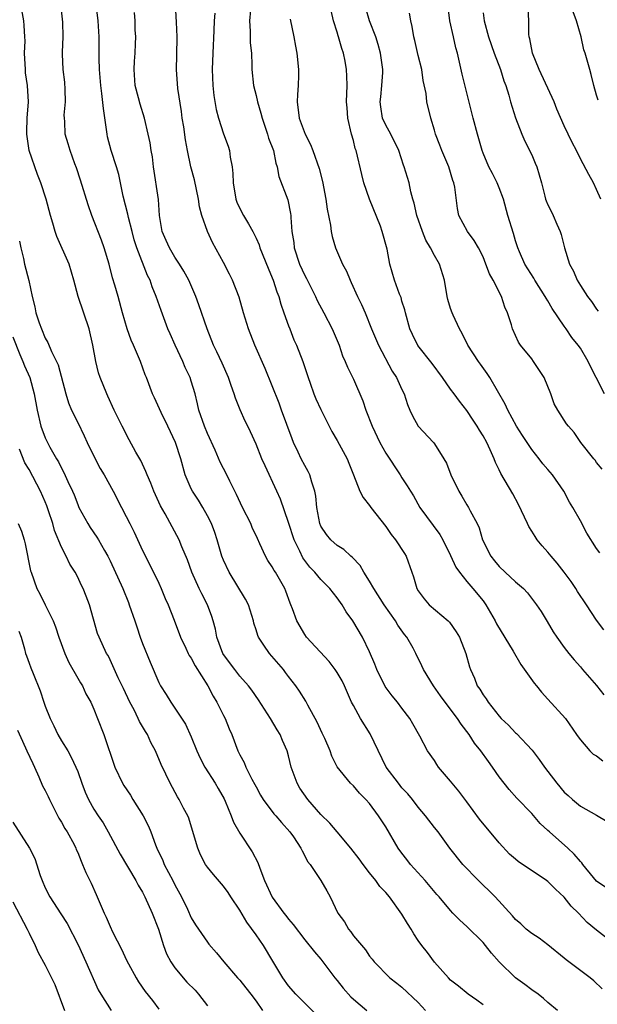
# Model space of a CAD drawing. Units: inches. Extents: x 2661000 to 2664000, y 1557000 to 1560000.
# Drawn here: x 2661502 to 2661573, y 1559038 to 1559159 of the extents above; entities that cross this region are included whole.
import ezdxf

# ---------------------------------------------------------------- set-up
doc = ezdxf.new("R2010")
doc.units = ezdxf.units.IN
doc.header["$MEASUREMENT"] = 0
doc.layers.add('LD26611557_2ft', color=134, linetype='Continuous')

msp = doc.modelspace()

# ---------------------------------------------------------------- linework, layer by layer
at = {"layer": 'LD26611557_2ft'}
for points, elevation in [([(2661559, 1559037.7), (2661558.25, 1559038.25), (2661557.15, 1559039), (2661555.98, 1559039.98), (2661555, 1559040.73), (2661554.73, 1559041), (2661553, 1559042.96), (2661552.14, 1559044.14), (2661551.46, 1559045), (2661551, 1559045.61), (2661550.45, 1559046.45), (2661550.14, 1559047), (2661549.7, 1559047.7), (2661549, 1559048.87), (2661547.45, 1559051), (2661547, 1559051.54), (2661546.28, 1559052.28), (2661545.79, 1559053), (2661545, 1559053.97), (2661544.2, 1559055), (2661543.7, 1559055.7), (2661542.67, 1559057), (2661541, 1559059), (2661540.09, 1559060.09), (2661539, 1559061.16), (2661537.37, 1559063), (2661536.41, 1559064.41), (2661536.06, 1559065), (2661535.35, 1559067), (2661535, 1559068.37), (2661534.82, 1559069), (2661534.26, 1559070.26), (2661533.96, 1559071), (2661533.59, 1559071.59), (2661532.78, 1559073), (2661531.3, 1559075.3), (2661530.46, 1559076.46), (2661530.05, 1559077), (2661529, 1559078.21), (2661528.39, 1559079), (2661527, 1559080.88), (2661526.92, 1559081), (2661526.16, 1559083), (2661525.99, 1559083.99), (2661525.71, 1559085), (2661525.55, 1559085.55), (2661525.03, 1559087), (2661524.33, 1559088.33), (2661524, 1559089), (2661523.09, 1559091), (2661522.55, 1559092.54), (2661521.85, 1559094.15), (2661521.52, 1559095), (2661519.79, 1559098.21), (2661519.21, 1559099.21), (2661518.41, 1559101), (2661518.01, 1559102.01), (2661517.57, 1559103), (2661517.42, 1559103.42), (2661517, 1559104.32), (2661516.78, 1559104.78), (2661516.18, 1559105.82), (2661515.34, 1559107.34), (2661514.49, 1559109), (2661513.51, 1559111), (2661512.73, 1559112.73), (2661512.59, 1559113), (2661511.78, 1559115), (2661511.58, 1559115.58), (2661511.24, 1559117), (2661510.88, 1559119), (2661510.41, 1559121), (2661509.07, 1559125), (2661508.53, 1559127), (2661507.93, 1559129), (2661506.41, 1559132.41), (2661506.22, 1559133), (2661505.94, 1559134.06), (2661505.66, 1559135), (2661505.12, 1559137), (2661504.47, 1559139), (2661504.04, 1559140.04), (2661503.01, 1559143), (2661502.72, 1559145), (2661502.71, 1559145.29), (2661502.78, 1559147), (2661502.94, 1559149), (2661502.83, 1559151), (2661502.58, 1559152.58), (2661502.55, 1559153), (2661502.46, 1559155), (2661502.51, 1559156.51), (2661502.5, 1559157), (2661502.41, 1559158.41), (2661502.35, 1559159), (2661501.97, 1559161)], 8206), ([(2661568.2, 1559037), (2661567, 1559037.97), (2661566.45, 1559038.45), (2661565.78, 1559039), (2661565, 1559039.55), (2661564.17, 1559040.17), (2661563, 1559041), (2661561, 1559042.97), (2661560.05, 1559044.05), (2661559.31, 1559045), (2661559, 1559045.36), (2661557, 1559047.33), (2661556.12, 1559048.12), (2661555.28, 1559049), (2661555, 1559049.3), (2661553.58, 1559051), (2661553.3, 1559051.3), (2661551.86, 1559053), (2661550.07, 1559055), (2661549.59, 1559055.59), (2661549, 1559056.36), (2661548.53, 1559057), (2661547, 1559059.64), (2661546.12, 1559061), (2661545, 1559062.5), (2661544.55, 1559063), (2661543.76, 1559063.76), (2661543, 1559064.69), (2661542.64, 1559065), (2661541.01, 1559067.01), (2661540.35, 1559068.35), (2661540.16, 1559069), (2661539.49, 1559070.51), (2661539.16, 1559071.16), (2661538.54, 1559072.54), (2661537.38, 1559074.62), (2661537.12, 1559075.12), (2661536.35, 1559076.35), (2661535.9, 1559077), (2661535, 1559078.15), (2661534.65, 1559078.65), (2661534.37, 1559079), (2661532.64, 1559081), (2661531.97, 1559082.03), (2661531.3, 1559083), (2661531.21, 1559083.21), (2661531, 1559083.93), (2661530.74, 1559084.74), (2661530.68, 1559085), (2661530.07, 1559087), (2661529.71, 1559087.71), (2661527.69, 1559091), (2661527, 1559092.5), (2661526.79, 1559093), (2661526.21, 1559095), (2661525.91, 1559095.91), (2661525.49, 1559097), (2661525, 1559097.98), (2661524.43, 1559099), (2661523.89, 1559099.89), (2661523.15, 1559101), (2661523, 1559101.3), (2661522.27, 1559103), (2661521.72, 1559105), (2661521.07, 1559107), (2661520.12, 1559109), (2661519.29, 1559110.71), (2661518.49, 1559112.49), (2661518.24, 1559113), (2661517.48, 1559115), (2661517.34, 1559115.34), (2661516.75, 1559117), (2661515.89, 1559119), (2661515.6, 1559119.6), (2661515.09, 1559121), (2661514.51, 1559123), (2661513.98, 1559125), (2661513.59, 1559126.41), (2661513.31, 1559127.31), (2661512.87, 1559129), (2661512.27, 1559131), (2661511.93, 1559131.93), (2661510.73, 1559135), (2661510.29, 1559136.29), (2661509.36, 1559139.36), (2661508.86, 1559140.86), (2661508.66, 1559141.34), (2661508.06, 1559143), (2661507.84, 1559143.84), (2661507.46, 1559145), (2661507.41, 1559146.59), (2661507.36, 1559147), (2661507.34, 1559147.34), (2661507.49, 1559149), (2661507.47, 1559150.53), (2661507.41, 1559151.41), (2661507.22, 1559153), (2661507.14, 1559154.86), (2661507.14, 1559155.14), (2661507.21, 1559157), (2661507.16, 1559158.84), (2661506.92, 1559161)], 8208), ([(2661573.67, 1559039.67), (2661572.65, 1559040.65), (2661572.22, 1559041), (2661569.23, 1559043.23), (2661569, 1559043.43), (2661567, 1559045.08), (2661565.9, 1559045.9), (2661565, 1559046.47), (2661564.33, 1559047), (2661563.65, 1559047.65), (2661563, 1559048.21), (2661562.65, 1559048.65), (2661560.48, 1559051), (2661559.74, 1559051.74), (2661559, 1559052.43), (2661558.42, 1559053), (2661556.51, 1559055), (2661554.92, 1559057), (2661553.45, 1559059), (2661553, 1559059.56), (2661551.9, 1559061), (2661551, 1559062.05), (2661550.28, 1559063), (2661549.71, 1559063.71), (2661549, 1559064.45), (2661548.55, 1559065), (2661547.06, 1559067), (2661545.09, 1559071.09), (2661543.87, 1559073), (2661543, 1559074.57), (2661542.79, 1559075), (2661541.9, 1559077), (2661541.61, 1559077.61), (2661541, 1559078.66), (2661540.77, 1559079), (2661540.02, 1559080.02), (2661537.22, 1559083), (2661537, 1559083.32), (2661536.01, 1559085), (2661535.49, 1559086.51), (2661535.29, 1559087), (2661535.19, 1559087.19), (2661534.67, 1559088.67), (2661534.54, 1559089), (2661533.38, 1559091), (2661533.22, 1559091.22), (2661533, 1559091.66), (2661532.45, 1559092.45), (2661532.15, 1559093), (2661531.48, 1559094.52), (2661531.16, 1559095.16), (2661530.53, 1559096.53), (2661530.34, 1559097), (2661529.34, 1559099), (2661528.6, 1559100.6), (2661527.78, 1559102.22), (2661527.41, 1559103), (2661526.58, 1559104.58), (2661525.95, 1559106.05), (2661525, 1559108.1), (2661524.63, 1559109), (2661523.95, 1559111), (2661523.78, 1559111.78), (2661523.47, 1559113), (2661523, 1559114.56), (2661522.86, 1559115), (2661522.25, 1559116.25), (2661521.95, 1559117), (2661521.01, 1559119), (2661520.41, 1559120.41), (2661520.13, 1559121), (2661519.28, 1559123.28), (2661518.69, 1559125), (2661518.2, 1559126.2), (2661517.92, 1559127), (2661517.61, 1559127.61), (2661516.31, 1559131), (2661515.98, 1559131.98), (2661515.7, 1559133), (2661515.25, 1559134.75), (2661515.17, 1559135.17), (2661514.63, 1559137.37), (2661514.06, 1559140.06), (2661513.79, 1559141), (2661513.14, 1559143), (2661512.69, 1559144.69), (2661512.62, 1559145), (2661512.19, 1559148.19), (2661511.99, 1559150.01), (2661511.84, 1559151), (2661511.69, 1559153), (2661511.67, 1559154.33), (2661511.67, 1559155.67), (2661511.65, 1559157), (2661511.54, 1559159), (2661511.26, 1559161)], 8210), ([(2661574.14, 1559052.14), (2661573, 1559052.93), (2661572.63, 1559053.37), (2661571.32, 1559055), (2661571.18, 1559055.18), (2661571, 1559055.35), (2661570.25, 1559056.25), (2661569.45, 1559057), (2661567.18, 1559059), (2661567, 1559059.18), (2661566.04, 1559060.04), (2661565, 1559061.27), (2661563.17, 1559063.17), (2661562.22, 1559064.22), (2661561.6, 1559065), (2661561, 1559065.8), (2661560.17, 1559067), (2661559.67, 1559067.67), (2661558.74, 1559069), (2661557.95, 1559069.95), (2661557.3, 1559071), (2661556.3, 1559072.3), (2661555.85, 1559073), (2661554.32, 1559075), (2661553.77, 1559075.77), (2661552.88, 1559077), (2661551.64, 1559079), (2661551.46, 1559079.46), (2661550.69, 1559081), (2661550.36, 1559081.64), (2661549.61, 1559083), (2661549.33, 1559083.33), (2661548.49, 1559084.49), (2661548.22, 1559085), (2661546.82, 1559087), (2661545.52, 1559089), (2661545, 1559089.9), (2661544.29, 1559091), (2661543.83, 1559091.83), (2661542.87, 1559092.87), (2661542.69, 1559093), (2661541.83, 1559093.83), (2661541, 1559094.32), (2661540.23, 1559095), (2661539.68, 1559095.68), (2661539, 1559096.68), (2661538.86, 1559097), (2661538.5, 1559099), (2661538.38, 1559100.38), (2661538.26, 1559101), (2661537.88, 1559102.12), (2661537.65, 1559103), (2661537.44, 1559103.44), (2661537, 1559104.18), (2661536.56, 1559105), (2661536.2, 1559105.8), (2661535.62, 1559107), (2661535.44, 1559107.44), (2661534.13, 1559111), (2661533.84, 1559111.84), (2661532.12, 1559116.12), (2661530.85, 1559119), (2661530.07, 1559121), (2661529.45, 1559123), (2661528.9, 1559124.9), (2661528.08, 1559127), (2661527.74, 1559127.74), (2661527, 1559129.18), (2661525.64, 1559131.64), (2661525.01, 1559133.01), (2661524.32, 1559135), (2661524.04, 1559136.04), (2661523.9, 1559137), (2661523.4, 1559139.4), (2661522.97, 1559141), (2661522.56, 1559143), (2661522.31, 1559144.31), (2661522.08, 1559145.92), (2661521.9, 1559147), (2661521.81, 1559147.81), (2661521.34, 1559150.66), (2661521.17, 1559153), (2661521.23, 1559154.77), (2661521.27, 1559157), (2661521.17, 1559158.83), (2661521.08, 1559161)], 8214), ([(2661530.3, 1559160.3), (2661530.19, 1559159), (2661530.28, 1559157.72), (2661530.28, 1559156.28), (2661530.43, 1559155), (2661530.49, 1559153.51), (2661530.49, 1559153), (2661530.7, 1559151), (2661531, 1559149.8), (2661531.18, 1559149), (2661531.61, 1559147.61), (2661531.74, 1559147), (2661532.43, 1559145), (2661532.54, 1559144.54), (2661533.14, 1559143), (2661533.43, 1559141.43), (2661533.6, 1559141), (2661533.8, 1559139.8), (2661534.9, 1559136.9), (2661535.25, 1559135.25), (2661535.28, 1559135), (2661535.28, 1559134.72), (2661535.43, 1559133), (2661535.64, 1559131.64), (2661535.7, 1559131), (2661536.35, 1559129), (2661537, 1559127.59), (2661537.21, 1559127.21), (2661538.33, 1559125), (2661538.52, 1559124.52), (2661539.34, 1559123), (2661540.38, 1559121), (2661541, 1559119.59), (2661541.25, 1559119), (2661541.68, 1559117.68), (2661542.01, 1559117), (2661542.28, 1559116.28), (2661543, 1559114.83), (2661544.16, 1559112.16), (2661544.56, 1559111), (2661545.33, 1559109), (2661546.28, 1559107), (2661547, 1559105.69), (2661548.78, 1559103), (2661549, 1559102.64), (2661549.65, 1559101.65), (2661550.03, 1559101), (2661550.41, 1559100.41), (2661551.21, 1559099), (2661553.68, 1559095.68), (2661554.04, 1559095), (2661555, 1559093.09), (2661555.65, 1559091.65), (2661556.1, 1559091), (2661557, 1559089.87), (2661557.75, 1559089), (2661559, 1559087.47), (2661559.36, 1559087), (2661560.49, 1559085), (2661560.66, 1559084.66), (2661562.73, 1559081.27), (2661563.64, 1559079.64), (2661565.32, 1559077.32), (2661565.6, 1559077), (2661566.21, 1559076.21), (2661567, 1559075.38), (2661569.15, 1559073), (2661570.54, 1559071), (2661570.72, 1559070.72), (2661571, 1559070.36), (2661572.15, 1559069), (2661572.59, 1559068.59), (2661573, 1559068.36), (2661573.76, 1559067.76)], 8218), ([(2661573.91, 1559083.91), (2661573, 1559085.11), (2661571.76, 1559087), (2661570.65, 1559088.65), (2661570.44, 1559089), (2661569.85, 1559089.85), (2661569.01, 1559091.01), (2661568.14, 1559092.14), (2661567.39, 1559093), (2661567, 1559093.5), (2661566.27, 1559094.27), (2661565.69, 1559095), (2661565.41, 1559095.41), (2661565, 1559096.09), (2661564.64, 1559096.64), (2661564.49, 1559097), (2661563.38, 1559099.38), (2661562.67, 1559100.67), (2661561.19, 1559103.19), (2661561, 1559103.62), (2661560.53, 1559104.53), (2661560.37, 1559105), (2661559.88, 1559106.12), (2661559.46, 1559107), (2661559, 1559107.82), (2661558.54, 1559108.54), (2661558.27, 1559109), (2661557.76, 1559109.76), (2661557, 1559110.94), (2661556.08, 1559112.08), (2661555.44, 1559113), (2661555, 1559113.57), (2661554.01, 1559115), (2661552.73, 1559116.73), (2661550.97, 1559118.97), (2661550.3, 1559120.3), (2661549.98, 1559121), (2661549.42, 1559123), (2661549.35, 1559123.35), (2661549, 1559124.44), (2661548.88, 1559124.88), (2661548.7, 1559125.3), (2661548.07, 1559127), (2661547.49, 1559129), (2661547.17, 1559130.83), (2661546.57, 1559133), (2661546.33, 1559133.68), (2661545.01, 1559137), (2661544.31, 1559139), (2661544.04, 1559140.04), (2661543.33, 1559143), (2661543.24, 1559143.24), (2661543, 1559144.23), (2661542.78, 1559145), (2661542.32, 1559147), (2661542.24, 1559148.24), (2661542.16, 1559149), (2661542.24, 1559151), (2661542.18, 1559152.18), (2661542.16, 1559153), (2661541.98, 1559154.02), (2661541.77, 1559155), (2661541.56, 1559155.56), (2661541.18, 1559157), (2661541.13, 1559157.13), (2661541, 1559157.6), (2661540.56, 1559159), (2661540.26, 1559160.26)], 8222), ([(2661573.39, 1559093.39), (2661573, 1559093.95), (2661571.81, 1559095.81), (2661571, 1559097.33), (2661570.07, 1559099), (2661569.66, 1559099.66), (2661568.96, 1559101), (2661567.55, 1559103), (2661567, 1559103.67), (2661566.38, 1559104.38), (2661565.94, 1559105), (2661565, 1559106.16), (2661563.85, 1559107.85), (2661563.14, 1559109), (2661562.04, 1559111), (2661561.73, 1559111.73), (2661559.82, 1559115), (2661559.51, 1559115.51), (2661558.67, 1559116.67), (2661558.42, 1559117), (2661557.11, 1559119), (2661556.42, 1559120.42), (2661556.1, 1559121), (2661555.31, 1559122.69), (2661555.18, 1559123), (2661555, 1559123.51), (2661554.64, 1559124.64), (2661554.56, 1559125), (2661554.23, 1559127), (2661553.61, 1559129), (2661553, 1559130.05), (2661552.51, 1559131), (2661551.96, 1559131.96), (2661551.53, 1559133), (2661550.83, 1559135), (2661550.52, 1559136.52), (2661550.35, 1559137), (2661550.11, 1559137.89), (2661549.89, 1559139), (2661549.66, 1559139.66), (2661549.28, 1559141), (2661549.19, 1559141.19), (2661548.6, 1559143), (2661547.63, 1559145), (2661547, 1559146.12), (2661546.61, 1559147), (2661546.37, 1559148.37), (2661546.31, 1559149), (2661546.37, 1559149.63), (2661546.52, 1559151), (2661546.63, 1559152.63), (2661546.64, 1559153), (2661546.36, 1559155), (2661546.06, 1559156.06), (2661545.76, 1559157), (2661544.99, 1559159), (2661544.56, 1559160.56)], 8224), ([(2661573.98, 1559113), (2661572.93, 1559115), (2661572.31, 1559116.31), (2661571.97, 1559117), (2661571, 1559118.62), (2661570.75, 1559119), (2661569.95, 1559119.95), (2661569.24, 1559121), (2661569, 1559121.34), (2661567.52, 1559123.52), (2661567, 1559124.45), (2661566.78, 1559124.78), (2661566.68, 1559125), (2661565.38, 1559127), (2661565.25, 1559127.25), (2661564.15, 1559129), (2661563.5, 1559130.5), (2661563.3, 1559131), (2661563, 1559131.85), (2661562.75, 1559132.75), (2661562.05, 1559135), (2661561.51, 1559137), (2661561, 1559138.38), (2661560.75, 1559139), (2661560.15, 1559140.15), (2661559.72, 1559141), (2661559, 1559142.66), (2661558.87, 1559143), (2661558.3, 1559145), (2661557.78, 1559147), (2661556.42, 1559152.42), (2661556.1, 1559153.9), (2661555.84, 1559155), (2661555.65, 1559155.65), (2661555.35, 1559157), (2661554.91, 1559159), (2661554.64, 1559161)], 8228), ([(2661573.51, 1559137), (2661573, 1559138.21), (2661572.61, 1559139), (2661572.05, 1559140.05), (2661571, 1559141.97), (2661570.52, 1559143), (2661569.98, 1559143.98), (2661569.51, 1559145), (2661569, 1559146.04), (2661568.11, 1559148.11), (2661567.75, 1559149), (2661565.91, 1559153), (2661565.11, 1559155), (2661564.76, 1559156.76), (2661564.68, 1559157), (2661564.64, 1559157.36), (2661564.65, 1559159), (2661564.55, 1559160.55)], 8232), ([(2661573.19, 1559149.19), (2661573, 1559149.84), (2661572.68, 1559151), (2661572.35, 1559152.35), (2661572.16, 1559153), (2661571.85, 1559154.15), (2661571.59, 1559155), (2661571.43, 1559155.43), (2661571.1, 1559157), (2661570.54, 1559159), (2661570.1, 1559160.1)], 8234), ([(2661575.41, 1559045), (2661573, 1559046.87), (2661571.85, 1559047.85), (2661570.78, 1559049), (2661569.86, 1559049.86), (2661569, 1559050.94), (2661567.93, 1559051.93), (2661567, 1559052.88), (2661566.84, 1559053), (2661563.34, 1559055.34), (2661563, 1559055.62), (2661562.27, 1559056.27), (2661561, 1559057.65), (2661558.57, 1559060.57), (2661557, 1559062.7), (2661556.01, 1559064.01), (2661555, 1559065.25), (2661553.52, 1559067), (2661553.31, 1559067.31), (2661553, 1559067.79), (2661552.15, 1559069), (2661551.21, 1559070.79), (2661550.33, 1559072.33), (2661549.97, 1559073), (2661549, 1559074.25), (2661548.44, 1559075), (2661547.78, 1559075.78), (2661546.93, 1559076.93), (2661545.9, 1559079), (2661545.66, 1559079.66), (2661545, 1559081.18), (2661544.12, 1559083), (2661542.95, 1559085), (2661542.13, 1559086.13), (2661541.62, 1559087), (2661541, 1559087.87), (2661540.12, 1559089), (2661539, 1559090.11), (2661538.26, 1559091), (2661537.65, 1559091.65), (2661536.79, 1559092.79), (2661536.41, 1559093.59), (2661535.71, 1559095), (2661535, 1559097.16), (2661534.01, 1559100.01), (2661533.58, 1559101), (2661532.11, 1559104.11), (2661531.72, 1559105), (2661531, 1559106.8), (2661530.33, 1559108.33), (2661529.97, 1559109), (2661529.65, 1559109.65), (2661529.03, 1559111.03), (2661528.46, 1559112.46), (2661528.3, 1559113), (2661527.95, 1559114.05), (2661527.6, 1559115), (2661526.8, 1559116.8), (2661526.17, 1559118.17), (2661525.76, 1559119), (2661524.98, 1559121), (2661523.96, 1559123.96), (2661523.56, 1559125), (2661522.69, 1559127), (2661522.11, 1559128.11), (2661521.57, 1559129), (2661521, 1559129.85), (2661520.31, 1559131), (2661519.92, 1559131.92), (2661519.41, 1559133), (2661519.1, 1559135), (2661518.96, 1559136.96), (2661518.36, 1559141), (2661518.21, 1559142.21), (2661518.07, 1559143), (2661517.93, 1559143.93), (2661517.7, 1559145), (2661517.23, 1559147), (2661516.7, 1559148.7), (2661516.51, 1559149.49), (2661516.1, 1559151), (2661515.95, 1559153), (2661516, 1559154), (2661516.08, 1559155), (2661516.14, 1559156.14), (2661516.16, 1559157), (2661516.11, 1559157.89), (2661516.08, 1559159), (2661516.01, 1559160.01)], 8212), ([(2661525.91, 1559159.91), (2661525.83, 1559159), (2661525.79, 1559157.79), (2661525.65, 1559155), (2661525.59, 1559153), (2661525.67, 1559151), (2661525.78, 1559149.78), (2661526.07, 1559148.07), (2661526.35, 1559147), (2661527, 1559145.04), (2661527.55, 1559143.55), (2661527.72, 1559143), (2661527.81, 1559142.19), (2661528.05, 1559141), (2661528.15, 1559140.15), (2661528.17, 1559139), (2661528.51, 1559137), (2661528.63, 1559136.63), (2661529, 1559135.86), (2661529.45, 1559135), (2661530.05, 1559133.96), (2661530.61, 1559133), (2661531, 1559132.19), (2661531.37, 1559131.37), (2661531.48, 1559131), (2661532.48, 1559128.48), (2661533, 1559127.32), (2661533.13, 1559127), (2661533.58, 1559125.58), (2661533.82, 1559125), (2661534.07, 1559124.07), (2661534.43, 1559123), (2661535, 1559121.39), (2661535.15, 1559121), (2661535.68, 1559119.68), (2661535.99, 1559119), (2661536.77, 1559117), (2661537.42, 1559115), (2661537.68, 1559114.32), (2661538.14, 1559113), (2661538.39, 1559112.39), (2661539, 1559111.07), (2661540.01, 1559109), (2661540.35, 1559108.35), (2661541, 1559107.25), (2661542.23, 1559105), (2661542.46, 1559104.46), (2661543, 1559103), (2661543.79, 1559101), (2661544.21, 1559100.21), (2661545, 1559099.23), (2661545.15, 1559099), (2661547, 1559096.63), (2661547.65, 1559095.65), (2661548.21, 1559095), (2661549.3, 1559093.3), (2661549.52, 1559093), (2661550.22, 1559091), (2661550.44, 1559090.44), (2661550.82, 1559089), (2661551, 1559088.7), (2661551.73, 1559087.73), (2661552.37, 1559087), (2661554.69, 1559085), (2661554.85, 1559084.85), (2661555.68, 1559083.68), (2661556.09, 1559083), (2661556.88, 1559081), (2661557.33, 1559079.33), (2661557.44, 1559079), (2661557.94, 1559077.94), (2661558.29, 1559077), (2661558.59, 1559076.59), (2661559, 1559075.91), (2661559.39, 1559075.39), (2661559.62, 1559075), (2661561, 1559073.28), (2661561.25, 1559073), (2661562.15, 1559072.15), (2661563, 1559071.21), (2661563.12, 1559071.12), (2661565.06, 1559069.06), (2661565.93, 1559067.93), (2661566.58, 1559067), (2661567, 1559066.44), (2661568.11, 1559065), (2661569, 1559063.9), (2661569.49, 1559063.49), (2661570.03, 1559063), (2661571, 1559062.18), (2661573, 1559061.07), (2661574.3, 1559060.3)], 8216), ([(2661535.21, 1559159.21), (2661535.67, 1559157), (2661535.87, 1559155.87), (2661536.05, 1559155), (2661536.25, 1559153), (2661536.25, 1559152.25), (2661536.2, 1559151), (2661536.1, 1559149.9), (2661536.07, 1559149), (2661536.31, 1559147), (2661537.07, 1559145), (2661537.73, 1559143.73), (2661538.01, 1559143), (2661538.77, 1559140.77), (2661539.18, 1559139.18), (2661539.61, 1559137), (2661539.77, 1559135.77), (2661540.19, 1559133.81), (2661540.28, 1559133), (2661540.4, 1559132.4), (2661540.81, 1559131), (2661541.66, 1559129), (2661542.14, 1559128.14), (2661542.59, 1559127), (2661542.74, 1559126.74), (2661543.53, 1559125), (2661544.01, 1559124.01), (2661544.45, 1559123), (2661545.25, 1559121), (2661546.11, 1559119), (2661547.79, 1559115.79), (2661548.33, 1559115), (2661549, 1559113.53), (2661549.27, 1559113), (2661549.7, 1559111.7), (2661549.96, 1559111), (2661550.28, 1559110.28), (2661551.01, 1559109), (2661552.88, 1559107), (2661553, 1559106.85), (2661554.18, 1559105), (2661554.47, 1559104.47), (2661555.02, 1559103), (2661556, 1559101), (2661556.38, 1559100.38), (2661557, 1559099.31), (2661557.2, 1559099), (2661557.4, 1559098.6), (2661558.28, 1559097), (2661558.5, 1559096.5), (2661558.94, 1559095), (2661559.94, 1559093), (2661560.43, 1559092.43), (2661561, 1559091.71), (2661561.72, 1559091), (2661563, 1559089.83), (2661563.99, 1559089), (2661564.48, 1559088.48), (2661565.59, 1559087), (2661566.15, 1559086.15), (2661566.92, 1559084.92), (2661567.66, 1559083.66), (2661568.09, 1559083), (2661569, 1559081.73), (2661569.56, 1559081), (2661570.22, 1559080.22), (2661571, 1559079.35), (2661571.28, 1559079), (2661573, 1559077.03), (2661573.9, 1559075.9)], 8220), ([(2661573.7, 1559103.7), (2661573, 1559104.54), (2661572.81, 1559104.81), (2661572.65, 1559105), (2661571.07, 1559107), (2661570.22, 1559108.22), (2661569.52, 1559109), (2661569.3, 1559109.3), (2661568.22, 1559111), (2661567.78, 1559111.78), (2661567.35, 1559113), (2661566.55, 1559115), (2661565.24, 1559117), (2661565, 1559117.32), (2661563.62, 1559119), (2661563.36, 1559119.36), (2661562.62, 1559121), (2661562.49, 1559121.51), (2661562.03, 1559123), (2661561.69, 1559123.69), (2661561.27, 1559125), (2661560.23, 1559127), (2661559.79, 1559127.79), (2661559.36, 1559129), (2661559, 1559129.89), (2661558.42, 1559131), (2661557.91, 1559131.91), (2661557.06, 1559133), (2661556.03, 1559135), (2661555.83, 1559135.83), (2661555.52, 1559138.48), (2661555.4, 1559139), (2661555.29, 1559139.29), (2661554.79, 1559141), (2661553.91, 1559143), (2661553.67, 1559143.67), (2661553.13, 1559145), (2661553, 1559145.49), (2661552.54, 1559147), (2661552.07, 1559149), (2661551.97, 1559150.03), (2661551.63, 1559151.63), (2661551.44, 1559153), (2661551, 1559154.71), (2661550.58, 1559156.58), (2661550.47, 1559157), (2661550.27, 1559158.27), (2661550.09, 1559159), (2661549.92, 1559159.92)], 8226), ([(2661559, 1559159.96), (2661559.14, 1559159), (2661559.65, 1559157), (2661560.37, 1559155), (2661561.17, 1559153), (2661561.57, 1559151.57), (2661561.82, 1559151), (2661562.19, 1559149.81), (2661562.39, 1559149), (2661563.01, 1559147.01), (2661563.78, 1559145), (2661564.16, 1559144.16), (2661565, 1559142.45), (2661565.44, 1559141.44), (2661565.62, 1559141), (2661566.19, 1559139), (2661566.61, 1559137.39), (2661566.7, 1559137), (2661566.78, 1559136.78), (2661567, 1559136.31), (2661567.44, 1559135.44), (2661567.64, 1559135), (2661568.1, 1559133.9), (2661568.53, 1559133), (2661568.65, 1559132.65), (2661569.05, 1559131), (2661569.67, 1559129), (2661570.14, 1559128.14), (2661570.62, 1559127), (2661571, 1559126.35), (2661571.87, 1559125), (2661572.38, 1559124.38), (2661573, 1559123.44), (2661573.21, 1559123.21)], 8230), ([(2661501.82, 1559131.82), (2661501.99, 1559131), (2661502.32, 1559129.68), (2661502.45, 1559129), (2661502.96, 1559126.96), (2661503.37, 1559125), (2661503.73, 1559123.73), (2661503.85, 1559123), (2661504.25, 1559121.75), (2661504.52, 1559121), (2661505, 1559119.86), (2661505.33, 1559119.33), (2661505.77, 1559118.23), (2661506.39, 1559117), (2661506.58, 1559116.58), (2661507.55, 1559113), (2661507.87, 1559111.88), (2661508.25, 1559111), (2661509, 1559109.45), (2661509.82, 1559107.82), (2661510.19, 1559107), (2661511.14, 1559105), (2661511.79, 1559103.79), (2661512.28, 1559103), (2661513.39, 1559101), (2661514.4, 1559099), (2661515, 1559097.87), (2661515.42, 1559097), (2661515.95, 1559095.95), (2661517, 1559093.68), (2661517.91, 1559091.91), (2661519, 1559089.65), (2661519.3, 1559089), (2661519.79, 1559087.79), (2661520.15, 1559087), (2661520.91, 1559085.09), (2661521.69, 1559083), (2661522.34, 1559081.66), (2661522.64, 1559081), (2661522.76, 1559080.76), (2661523, 1559080.43), (2661523.49, 1559079.49), (2661525.05, 1559077), (2661525.72, 1559075.72), (2661526.17, 1559075), (2661527, 1559073.36), (2661527.2, 1559073), (2661527.69, 1559071.69), (2661528.01, 1559071), (2661528.74, 1559069), (2661528.84, 1559068.84), (2661529, 1559068.49), (2661529.54, 1559067.54), (2661529.75, 1559067), (2661530.49, 1559065.51), (2661530.85, 1559064.85), (2661531, 1559064.54), (2661531.54, 1559063.54), (2661531.87, 1559063), (2661533.21, 1559061.21), (2661533.42, 1559061), (2661534.15, 1559060.15), (2661535.17, 1559059), (2661535.6, 1559058.4), (2661536.53, 1559057), (2661536.67, 1559056.67), (2661537, 1559056.07), (2661537.35, 1559055.35), (2661537.66, 1559055), (2661539, 1559053), (2661539.74, 1559051.74), (2661540.13, 1559051), (2661541.1, 1559049), (2661541.9, 1559047.9), (2661542.41, 1559047), (2661542.68, 1559046.68), (2661543, 1559046.18), (2661544.48, 1559044.48), (2661545, 1559043.68), (2661545.31, 1559043.31), (2661545.56, 1559043), (2661547.52, 1559041), (2661548.36, 1559040.36), (2661549, 1559039.84), (2661551, 1559037.95), (2661551.92, 1559037)], 8204), ([(2661501, 1559120.04), (2661501.85, 1559117.85), (2661502.24, 1559117), (2661502.44, 1559116.44), (2661503.08, 1559115), (2661503.65, 1559113), (2661504.01, 1559111), (2661504.46, 1559109), (2661505, 1559107.57), (2661505.26, 1559107), (2661505.56, 1559106.44), (2661506.38, 1559105), (2661506.62, 1559104.62), (2661507, 1559103.83), (2661507.31, 1559103.31), (2661507.8, 1559102.2), (2661508.38, 1559101), (2661508.56, 1559100.55), (2661509, 1559099.34), (2661509.16, 1559099), (2661510.24, 1559097), (2661510.54, 1559096.54), (2661511.35, 1559095.35), (2661511.57, 1559095), (2661512.31, 1559093.69), (2661512.72, 1559093), (2661513, 1559092.43), (2661514.58, 1559089), (2661515.27, 1559087.27), (2661515.37, 1559087), (2661516.05, 1559085), (2661516.3, 1559084.3), (2661516.72, 1559083), (2661517, 1559082.24), (2661517.92, 1559079.92), (2661519, 1559077.41), (2661519.22, 1559077), (2661519.93, 1559075.93), (2661520.48, 1559075), (2661521, 1559074.26), (2661522.29, 1559072.29), (2661523, 1559070.72), (2661523.7, 1559069), (2661524.11, 1559068.11), (2661524.7, 1559067), (2661525.97, 1559065), (2661526.34, 1559064.34), (2661527.08, 1559063.08), (2661527.21, 1559062.79), (2661527.94, 1559061), (2661528.2, 1559060.2), (2661529, 1559058.84), (2661530.53, 1559056.53), (2661531.22, 1559055.22), (2661531.47, 1559054.53), (2661532.06, 1559053), (2661533, 1559050.95), (2661534.44, 1559049), (2661534.69, 1559048.69), (2661535, 1559048.26), (2661535.58, 1559047.58), (2661537, 1559045.71), (2661538.2, 1559044.2), (2661539, 1559043.31), (2661540.73, 1559041), (2661541, 1559040.67), (2661541.73, 1559039.73), (2661542.68, 1559038.68), (2661543, 1559038.38), (2661544.65, 1559037)], 8202), ([(2661538.44, 1559036.44), (2661537, 1559037.87), (2661535.89, 1559039), (2661535, 1559040.01), (2661534.32, 1559041), (2661533.08, 1559043.08), (2661531.9, 1559045), (2661531, 1559046.3), (2661529.87, 1559047.87), (2661529, 1559049.34), (2661527.89, 1559051), (2661527.55, 1559051.55), (2661527, 1559052.3), (2661525.74, 1559053.74), (2661525, 1559054.67), (2661524.77, 1559055), (2661524.16, 1559056.16), (2661523.8, 1559057), (2661523.18, 1559059.18), (2661522.7, 1559060.7), (2661522.57, 1559061), (2661522.06, 1559061.94), (2661521.51, 1559063), (2661521.32, 1559063.32), (2661520.39, 1559065), (2661519.88, 1559066.12), (2661519.3, 1559067.3), (2661518.61, 1559069), (2661518.04, 1559070.04), (2661517.61, 1559071), (2661517.37, 1559071.37), (2661516.63, 1559072.63), (2661516.47, 1559073), (2661515.95, 1559074.05), (2661515.44, 1559075), (2661514.67, 1559076.67), (2661514.01, 1559077.99), (2661513, 1559080.21), (2661512.74, 1559080.74), (2661512.57, 1559081), (2661511.65, 1559083), (2661511.46, 1559083.46), (2661510.44, 1559087), (2661510.04, 1559088.04), (2661509.69, 1559089), (2661509.45, 1559089.45), (2661509, 1559090.42), (2661508.69, 1559091), (2661508.02, 1559092.02), (2661507.56, 1559093), (2661507, 1559094.09), (2661506.16, 1559096.16), (2661505.93, 1559097), (2661505.41, 1559098.59), (2661505.2, 1559099.2), (2661505, 1559099.69), (2661504.41, 1559101), (2661503, 1559103.67), (2661502.5, 1559104.5), (2661501.83, 1559106.17)], 8200), ([(2661501.66, 1559097), (2661502.07, 1559096.07), (2661502.41, 1559095), (2661502.53, 1559094.53), (2661503.19, 1559091.19), (2661503.25, 1559091), (2661503.98, 1559089), (2661504.34, 1559088.34), (2661504.97, 1559087), (2661505.96, 1559085), (2661506.26, 1559084.26), (2661506.67, 1559083), (2661507.41, 1559081), (2661507.9, 1559079.9), (2661509, 1559077.96), (2661509.36, 1559077.36), (2661509.59, 1559077), (2661510.02, 1559076.02), (2661510.63, 1559075), (2661511, 1559074.14), (2661511.45, 1559073), (2661512.23, 1559071), (2661513.59, 1559067), (2661514.54, 1559065), (2661514.71, 1559064.71), (2661515.52, 1559063.52), (2661515.82, 1559063), (2661517.09, 1559061), (2661517.72, 1559059.72), (2661518.03, 1559059), (2661518.59, 1559057.41), (2661518.76, 1559057), (2661519.49, 1559055.49), (2661519.67, 1559055), (2661520.74, 1559053), (2661521, 1559052.47), (2661521.8, 1559051), (2661522.53, 1559049.47), (2661523, 1559048.42), (2661523.54, 1559047.54), (2661525, 1559045.39), (2661525.17, 1559045.17), (2661526.12, 1559044.11), (2661527.03, 1559043), (2661528.73, 1559041), (2661529, 1559040.71), (2661529.76, 1559039.76), (2661530.36, 1559039), (2661531, 1559038.13), (2661531.78, 1559037)], 8198), ([(2661501.75, 1559083.75), (2661502.02, 1559083), (2661502.42, 1559081.58), (2661502.57, 1559081), (2661502.7, 1559080.7), (2661503, 1559079.8), (2661503.22, 1559079.22), (2661503.49, 1559078.51), (2661504.37, 1559076.37), (2661504.83, 1559075), (2661505, 1559074.52), (2661505.61, 1559073), (2661506.07, 1559072.07), (2661506.56, 1559071), (2661507, 1559070.24), (2661507.77, 1559069), (2661508.21, 1559068.21), (2661508.79, 1559067), (2661509, 1559066.44), (2661509.5, 1559065), (2661509.91, 1559063.91), (2661510.32, 1559063), (2661511, 1559061.81), (2661511.52, 1559061), (2661512.13, 1559060.13), (2661512.78, 1559059), (2661514.24, 1559056.24), (2661516.16, 1559053), (2661516.44, 1559052.44), (2661517, 1559051.56), (2661517.18, 1559051.18), (2661517.28, 1559051), (2661518.18, 1559049), (2661518.96, 1559047), (2661519.58, 1559045), (2661519.97, 1559043.97), (2661520.47, 1559043), (2661521, 1559042.24), (2661522.48, 1559040.48), (2661523.47, 1559039.47), (2661523.9, 1559039), (2661525, 1559037.55)], 8196), ([(2661501.56, 1559071.56), (2661502.18, 1559070.18), (2661502.74, 1559069), (2661503.45, 1559067.45), (2661503.67, 1559067), (2661504.22, 1559065.78), (2661504.68, 1559064.68), (2661505, 1559064.1), (2661505.36, 1559063.36), (2661505.51, 1559063), (2661506.07, 1559061.93), (2661506.69, 1559060.69), (2661507, 1559060.2), (2661507.42, 1559059.42), (2661507.7, 1559059), (2661508.55, 1559057.45), (2661508.78, 1559057), (2661508.83, 1559056.83), (2661509, 1559056.48), (2661509.41, 1559055.41), (2661509.61, 1559055), (2661510.01, 1559054.01), (2661510.67, 1559052.67), (2661511.3, 1559051.3), (2661512.27, 1559049), (2661512.5, 1559048.5), (2661513, 1559047.33), (2661513.31, 1559046.69), (2661514.46, 1559044.46), (2661515, 1559043.27), (2661515.28, 1559042.72), (2661516.22, 1559041), (2661516.52, 1559040.52), (2661517.34, 1559039.34), (2661518.21, 1559038.21), (2661519, 1559037.14)], 8194), ([(2661501, 1559060.22), (2661503.07, 1559057), (2661503.71, 1559055.71), (2661504.37, 1559053.63), (2661504.6, 1559053), (2661505, 1559052.09), (2661505.58, 1559051), (2661506.92, 1559048.92), (2661507.7, 1559047.7), (2661509.06, 1559045.06), (2661510, 1559043), (2661511.53, 1559039.53), (2661511.85, 1559039), (2661513.11, 1559037)], 8192), ([(2661501, 1559050.38), (2661502.78, 1559047), (2661503, 1559046.51), (2661503.74, 1559045), (2661504.12, 1559044.12), (2661505, 1559042.58), (2661505.79, 1559041), (2661506.18, 1559040.18), (2661507.36, 1559037)], 8190)]:
    msp.add_lwpolyline(points, dxfattribs=dict(at, elevation=elevation))

doc.saveas('drawing.dxf')
